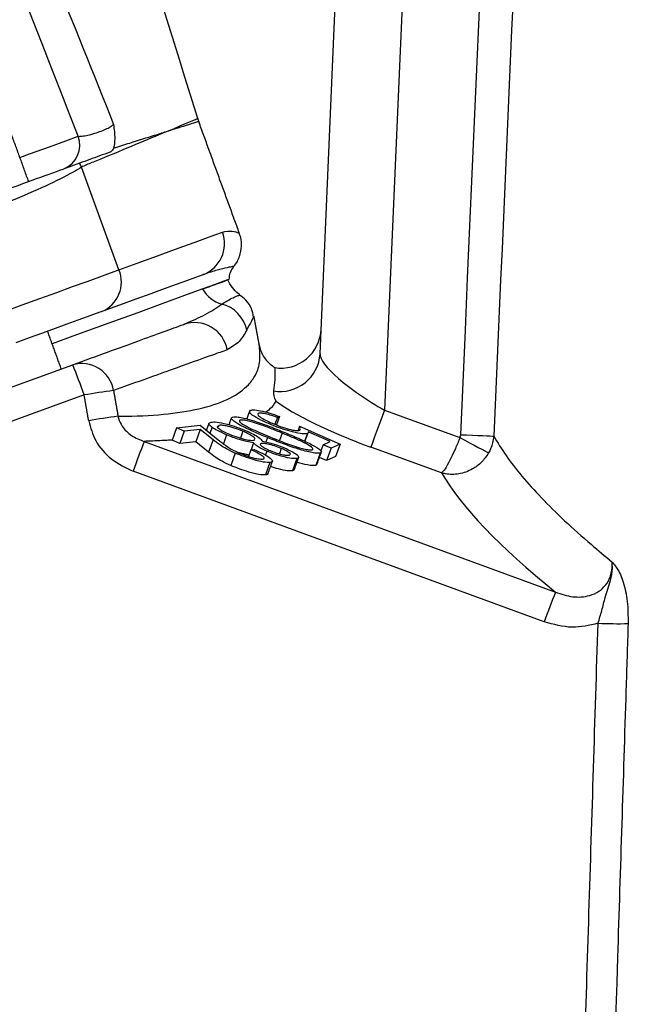
# Model space of a CAD drawing. Extents: x 0 to 9200, y 0 to 5940.
# Drawn here: x 2725 to 2772, y 3027 to 3101 of the extents above; entities that cross this region are included whole.
import ezdxf

# ---------------------------------------------------------------- set-up
doc = ezdxf.new("R2010")
doc.units = 0
doc.header["$LTSCALE"] = 5
doc.header["$MEASUREMENT"] = 0
doc.layers.get('0').update_dxf_attribs({"linetype": 'CONTINUOUS'})

msp = doc.modelspace()

# ---------------------------------------------------------------- linework, layer by layer
at = {"color": 7, "linetype": 'Continuous'}
for p, q in [((2747.664, 3075.924), (2755.664, 3259.155)), ((2760.668, 3259.155), (2752.484, 3071.709)), ((2732.613, 3082.214), (2729.817, 3089.896)), ((2683.63, 3058.532), (2729.154, 3075.102)), ((2730.009, 3072.84), (2684.485, 3056.27)), ((2752.484, 3071.709), (2758.137, 3069.651)), ((2744.472, 3071.16), (2744.284, 3070.644)), ((2744.629, 3071.233), (2744.398, 3070.599)), ((2744.629, 3071.233), (2744.472, 3071.16)), ((2736.922, 3070.389), (2736.585, 3069.463)), ((2736.922, 3070.389), (2738.68, 3070.569)), ((2737.501, 3070.136), (2736.922, 3070.389)), ((2738.696, 3070.259), (2737.501, 3070.136)), ((2738.696, 3070.259), (2738.359, 3069.334)), ((2738.68, 3070.569), (2740.171, 3069.387)), ((2739.665, 3069.489), (2738.696, 3070.259)), ((2739.586, 3070.418), (2739.426, 3069.978)), ((2740.089, 3070.563), (2740.044, 3070.437)), ((2746.139, 3070.495), (2746.027, 3070.187)), ((2746.139, 3070.495), (2749.16, 3069.169)), ((2737.164, 3069.211), (2736.592, 3069.46)), ((2737.501, 3070.136), (2737.164, 3069.211)), ((2739.665, 3069.489), (2739.328, 3068.564)), ((2740.669, 3069.858), (2740.428, 3069.195)), ((2741.884, 3070.128), (2741.699, 3069.62)), ((2743.74, 3069.648), (2743.618, 3069.314)), ((2744.837, 3069.983), (2744.635, 3069.429)), ((2746.716, 3069.952), (2746.509, 3069.382)), ((2748.435, 3069.356), (2746.776, 3070.084)), ((2734.509, 3069.365), (2765.291, 3058.087)), ((2738.359, 3069.334), (2737.164, 3069.211)), ((2739.328, 3068.564), (2738.359, 3069.334)), ((2742.496, 3068.739), (2742.316, 3068.244)), ((2742.496, 3068.739), (2742.744, 3068.765)), ((2742.694, 3069.258), (2742.506, 3068.74)), ((2744.767, 3068.843), (2744.622, 3068.443)), ((2747.89, 3069.104), (2747.706, 3068.599)), ((2747.89, 3069.104), (2748.435, 3069.356)), ((2748.497, 3068.862), (2747.89, 3069.104)), ((2748.497, 3068.862), (2748.16, 3067.936)), ((2749.16, 3069.169), (2748.497, 3068.862)), ((2749.16, 3069.169), (2748.823, 3068.244)), ((2756.75, 3067.012), (2751.474, 3068.932)), ((2741.32, 3068.49), (2740.983, 3067.565)), ((2743.679, 3068.647), (2743.571, 3068.35)), ((2745.937, 3068.082), (2745.6, 3067.157)), ((2747.68, 3068.494), (2747.343, 3067.568)), ((2748.16, 3067.936), (2747.616, 3068.153)), ((2748.823, 3068.244), (2748.16, 3067.936)), ((2743.915, 3067.789), (2743.578, 3066.864)), ((2764.449, 3055.861), (2733.666, 3067.139))]:
    msp.add_line(p, q, dxfattribs=at)
for points in [[(2725.199, 3090.615), (2725.929, 3090.88), (2727.409, 3091.419), (2728.632, 3091.864), (2729.559, 3092.201)], [(2732.613, 3082.214), (2733.977, 3082.71), (2735.23, 3083.166), (2736.371, 3083.581), (2737.4, 3083.956), (2738.314, 3084.289), (2739.113, 3084.579), (2739.796, 3084.828), (2740.363, 3085.034)], [(2724.035, 3079.091), (2725.381, 3079.581), (2726.7, 3080.061), (2727.964, 3080.521), (2729.147, 3080.952), (2730.224, 3081.344), (2731.173, 3081.689), (2731.975, 3081.981), (2732.613, 3082.214)], [(2740.85, 3081.487), (2740.808, 3081.472), (2740.475, 3081.35), (2739.81, 3081.109), (2738.821, 3080.749), (2737.517, 3080.274), (2735.91, 3079.689), (2734.015, 3078.999), (2731.85, 3078.211), (2729.434, 3077.332), (2727.614, 3076.669)], [(2738.894, 3081.839), (2738.341, 3081.638), (2737.673, 3081.395), (2736.893, 3081.111), (2735.999, 3080.786), (2734.994, 3080.42), (2733.879, 3080.014), (2732.655, 3079.569), (2731.324, 3079.084)], [(2731.324, 3079.084), (2730.845, 3078.91), (2730.244, 3078.691), (2729.532, 3078.432), (2728.724, 3078.138), (2727.837, 3077.815), (2726.889, 3077.47), (2725.9, 3077.11), (2724.89, 3076.742)], [(2752.484, 3071.709), (2752.306, 3071.219), (2752.133, 3070.745), (2751.971, 3070.299), (2751.825, 3069.897), (2751.698, 3069.549), (2751.596, 3069.267), (2751.52, 3069.06), (2751.474, 3068.932)], [(2758.137, 3069.651), (2758.506, 3069.455), (2758.864, 3069.264), (2759.202, 3069.084), (2759.51, 3068.92), (2759.779, 3068.776), (2760.002, 3068.657), (2760.173, 3068.566), (2760.286, 3068.506)], [(2758.196, 3069.868), (2758.639, 3069.849), (2759.068, 3069.83), (2759.469, 3069.812), (2759.83, 3069.796), (2760.139, 3069.782), (2760.386, 3069.772), (2760.564, 3069.764), (2760.667, 3069.759)]]:
    msp.add_lwpolyline(points, dxfattribs=at)
for centre, radius, start, end in [((2743.285, 3095.013), 5, 197.22516, 199.98504), ((2727.756, 3091.535), 1.921, 292.27701, 20.30505), ((2724.944, 3087.668), 5.358, 24.57172, 28.0658), ((2738.031, 3084.171), 2.487, 290.31088, 20.30768), ((2730.397, 3081.296), 2.399, 292.72549, 22.48781), ((2742.35, 3081.501), 1.5, 141.02606, 180.52878), ((2741.041, 3082.047), 2.514, 210.57413, 253.0316), ((2739.704, 3077.193), 2.523, 11.71089, 76.16762), ((2738.276, 3075.781), 2.482, 10.3052, 109.19717), ((2744.686, 3076.084), 2.982, 260.19019, 356.9369), ((2729.822, 3072.775), 2.42, 9.40277, 106.01945), ((2682.777, 3056.278), 50.051, 19.32297, 22.09146), ((2736.975, 3033.999), 39.461, 96.9365, 100.16839), ((2737.486, 3032.016), 39.537, 97.17848, 100.40249), ((2801.189, 3042.872), 71.751, 158.33118, 160.23196), ((2831.962, 3031.598), 71.741, 158.33121, 160.23226), ((2769.975, 3094.331), 38.608, 267.77598, 271.1128)]:
    msp.add_arc(centre, radius, start, end, dxfattribs=at)
for centre, major_axis, ratio, start_param, end_param in [((2744.747, 3077.902), (-0.133, -3.048), 0.983335, 6.169296, 7.853982), ((2752.549, 3073.186), (4.839, -2.901), 0.232325, 3.266786, 4.837583), ((2751.538, 3070.41), (7.867, -2.945), 0.167681, 3.632123, 4.766896), ((2878.986, 3025.71), (123.177, -46.269), 0.165058, 3.341754, 3.603019)]:
    msp.add_ellipse(centre, major_axis=major_axis, ratio=ratio, start_param=start_param, end_param=end_param, dxfattribs=at)
for points, knots in [([(2758.196, 3069.868), (2761.875, 3153.21), (2765.629, 3238.246), (2769.39, 3323.282), (2769.465, 3324.976)], [0, 0, 0, 0, 0.980076, 1, 1, 1, 1]), ([(2771.863, 3323.331), (2771.803, 3321.982), (2771.449, 3313.973), (2769.918, 3279.324), (2766.244, 3196.149), (2762.868, 3119.634), (2760.667, 3069.759)], [0, 0, 0, 0, 0.015956, 0.094753, 0.409938, 1, 1, 1, 1]), ([(2738.509, 3093.534), (2735.634, 3102.818), (2729.962, 3121.135), (2724.29, 3139.451), (2721.493, 3148.484)], [0, 0, 0, 0, 0.506857, 1, 1, 1, 1]), ([(2729.559, 3092.201), (2728.104, 3095.961), (2725.194, 3103.479), (2720.915, 3113.657), (2716.851, 3122.776), (2713.293, 3129.883), (2709.675, 3135.791), (2706.108, 3140.548), (2702.935, 3143.989), (2700.451, 3146.292), (2698.904, 3147.377), (2697.503, 3147.954), (2696.385, 3148.002), (2695.419, 3147.663), (2694.838, 3147.128), (2694.255, 3146.384), (2693.445, 3144.885), (2692.644, 3141.662), (2692.283, 3137.172), (2692.554, 3131.557), (2693.355, 3125.417), (2694.855, 3118.83), (2696.048, 3114.331), (2696.866, 3112.079), (2696.914, 3111.947)], [0, 0, 0, 0, 0.114161, 0.228314, 0.312859, 0.397343, 0.453986, 0.510727, 0.56727, 0.586951, 0.606531, 0.620356, 0.628897, 0.637344, 0.648521, 0.650837, 0.664472, 0.697163, 0.746585, 0.796142, 0.862635, 0.929265, 0.995849, 1, 1, 1, 1]), ([(2717.746, 3125.925), (2717.746, 3125.925), (2719.625, 3122.578), (2722.856, 3115.387), (2727.704, 3104.441), (2730.706, 3096.877), (2732.208, 3093.093)], [0, 0, 0, 0, 0.000002, 0.320113, 0.659915, 1, 1, 1, 1]), ([(2729.559, 3092.201), (2729.605, 3092.199), (2729.733, 3092.194), (2730.049, 3092.235), (2730.449, 3092.326), (2730.87, 3092.449), (2731.294, 3092.596), (2731.721, 3092.779), (2732.049, 3092.955), (2732.156, 3093.048), (2732.208, 3093.093)], [0, 0, 0, 0, 0.083403, 0.228295, 0.369927, 0.45745, 0.594071, 0.731097, 0.869902, 1, 1, 1, 1]), ([(2732.208, 3093.093), (2732.209, 3093.091), (2732.253, 3092.722), (2732.342, 3092.019), (2732.254, 3091.541), (2732.213, 3091.32)], [0, 0, 0, 0, 0.003301, 0.537301, 1, 1, 1, 1]), ([(2736.345, 3092.617), (2736.345, 3092.617), (2736.345, 3092.618), (2736.582, 3092.705), (2736.883, 3092.867), (2737.731, 3093.199), (2738.356, 3093.473), (2738.458, 3093.514), (2738.509, 3093.534)], [0, 0, 0, 0, 0.0000027, 0.0024115, 0.1115886, 0.3299547, 0.6641571, 1, 1, 1, 1]), ([(2738.587, 3093.303), (2738.539, 3093.289), (2738.442, 3093.26), (2737.744, 3093.043), (2736.981, 3092.81), (2736.509, 3092.655), (2736.35, 3092.603)], [0, 0, 0, 0, 0.3342218, 0.6700857, 0.8884361, 1, 1, 1, 1]), ([(2736.052, 3092.511), (2735.981, 3092.479), (2735.278, 3092.167), (2733.697, 3091.536), (2731.566, 3090.601), (2730.198, 3090.083), (2729.869, 3089.922), (2729.817, 3089.896)], [0, 0, 0, 0, 0.0486086, 0.4811551, 0.8746338, 0.9801059, 1, 1, 1, 1]), ([(2732.213, 3091.32), (2732.622, 3091.448), (2733.769, 3091.808), (2734.934, 3092.173), (2735.729, 3092.418), (2735.973, 3092.5), (2736.047, 3092.525)], [0, 0, 0, 0, 0.269773, 0.754886, 0.92626, 1, 1, 1, 1]), ([(2736.047, 3092.525), (2736.048, 3092.523), (2736.05, 3092.518), (2736.051, 3092.513), (2736.052, 3092.511)], [0, 0, 0, 0, 0.499827, 1, 1, 1, 1]), ([(2736.052, 3092.511), (2736.139, 3092.543), (2736.239, 3092.579), (2736.333, 3092.613), (2736.344, 3092.617)], [0, 0, 0, 0, 0.880657, 1, 1, 1, 1]), ([(2731.954, 3091.019), (2731.694, 3090.925), (2730.978, 3090.664), (2730.18, 3090.374), (2729.672, 3090.189)], [0, 0, 0, 0, 0.36373, 1, 1, 1, 1]), ([(2732.213, 3091.32), (2732.162, 3091.218), (2732.094, 3091.082), (2731.982, 3091.032), (2731.954, 3091.019)], [0, 0, 0, 0, 0.752929, 1, 1, 1, 1]), ([(2729.672, 3090.189), (2729.142, 3089.996), (2728.08, 3089.609), (2725.46, 3088.656), (2723.026, 3087.77), (2721.556, 3087.235), (2721.135, 3087.081)], [0, 0, 0, 0, 0.292589, 0.585639, 0.881225, 1, 1, 1, 1]), ([(2729.817, 3089.896), (2729.607, 3089.766), (2728.962, 3089.367), (2727.229, 3088.513), (2724.534, 3087.337), (2722.491, 3086.543), (2721.468, 3086.145)], [0, 0, 0, 0, 0.140445, 0.430263, 0.714417, 1, 1, 1, 1]), ([(2740.363, 3085.034), (2740.614, 3085.08), (2741.118, 3085.17), (2741.582, 3084.946), (2741.587, 3084.953), (2741.589, 3084.956)], [0, 0, 0, 0, 0.368409, 0.736958, 1, 1, 1, 1]), ([(2741.175, 3082.449), (2741.191, 3082.462), (2741.421, 3082.66), (2741.661, 3083.201), (2741.814, 3083.934), (2741.771, 3084.537), (2741.651, 3084.849), (2741.608, 3084.962)], [0, 0, 0, 0, 0.023293, 0.339504, 0.626191, 0.86475, 1, 1, 1, 1]), ([(2741.166, 3082.459), (2741.163, 3082.459), (2741.156, 3082.459), (2740.744, 3082.377), (2740.043, 3082.222), (2739.328, 3081.983), (2738.988, 3081.869)], [0, 0, 0, 0, 0.19395, 0.465917, 0.745411, 1, 1, 1, 1]), ([(2738.876, 3080.769), (2739.308, 3080.926), (2740.3, 3081.287), (2740.885, 3081.5), (2740.723, 3081.441), (2740.7, 3081.432)], [0, 0, 0, 0, 0.399462, 0.918378, 1, 1, 1, 1]), ([(2741.659, 3080.353), (2741.62, 3080.378), (2741.429, 3080.498), (2741.063, 3080.868), (2740.869, 3081.267), (2740.77, 3081.47)], [0, 0, 0, 0, 0.1135083, 0.548271, 1, 1, 1, 1]), ([(2740.307, 3079.643), (2740.612, 3079.825), (2741.189, 3080.17), (2741.608, 3080.306), (2741.625, 3080.31), (2741.632, 3080.311)], [0, 0, 0, 0, 0.405895, 0.768897, 1, 1, 1, 1]), ([(2742.695, 3078.675), (2742.654, 3078.887), (2742.563, 3079.348), (2742.183, 3079.933), (2741.808, 3080.197), (2741.642, 3080.314)], [0, 0, 0, 0, 0.321088, 0.698916, 1, 1, 1, 1]), ([(2737.617, 3078.197), (2738.126, 3078.415), (2739.224, 3078.887), (2739.929, 3079.379), (2740.307, 3079.643)], [0, 0, 0, 0, 0.463686, 1, 1, 1, 1]), ([(2742.697, 3078.675), (2742.701, 3078.683), (2742.714, 3078.706), (2742.557, 3078.426), (2742.302, 3077.946), (2742.174, 3077.705)], [0, 0, 0, 0, 0.183441, 0.590577, 1, 1, 1, 1]), ([(2729.154, 3075.102), (2730.049, 3075.427), (2731.84, 3076.079), (2734.081, 3076.895), (2736.013, 3077.598), (2736.978, 3077.949), (2737.46, 3078.125)], [0, 0, 0, 0, 0.248007, 0.496015, 0.748007, 1, 1, 1, 1]), ([(2742.174, 3077.705), (2742.008, 3077.397), (2741.675, 3076.78), (2741.038, 3076.41), (2740.718, 3076.225)], [0, 0, 0, 0, 0.498901, 1, 1, 1, 1]), ([(2740.718, 3076.225), (2740.364, 3076.097), (2739.226, 3075.689), (2736.628, 3074.757), (2733.688, 3073.701), (2732.21, 3073.171)], [0, 0, 0, 0, 0.183496, 0.589585, 1, 1, 1, 1]), ([(2732.545, 3071.243), (2732.744, 3071.244), (2734.114, 3071.254), (2736.398, 3071.392), (2739.015, 3071.842), (2741.027, 3072.569), (2742.232, 3073.436), (2742.913, 3074.391), (2743.237, 3075.37), (2743.15, 3076.193), (2743.106, 3076.605)], [0, 0, 0, 0, 0.026351, 0.181346, 0.336341, 0.496134, 0.655931, 0.752002, 0.87574, 1, 1, 1, 1]), ([(2743.106, 3076.605), (2743.107, 3076.6), (2743.133, 3076.465), (2743.246, 3076.056), (2743.588, 3075.415), (2744.045, 3075.065), (2744.274, 3074.889)], [0, 0, 0, 0, 0.007413, 0.194464, 0.597119, 1, 1, 1, 1]), ([(2744.274, 3074.889), (2744.289, 3074.582), (2744.317, 3073.992), (2744.223, 3073.42), (2744.178, 3073.145)], [0, 0, 0, 0, 0.519837, 1, 1, 1, 1]), ([(2744.178, 3073.145), (2744.188, 3072.903), (2744.197, 3072.659), (2744.366, 3072.388), (2744.366, 3072.387)], [0, 0, 0, 0, 0.995359, 1, 1, 1, 1]), ([(2744.16, 3070.556), (2743.839, 3070.692), (2743.197, 3070.963), (2742.57, 3071.332), (2742.33, 3071.585), (2742.416, 3071.658), (2742.46, 3071.695)], [0, 0, 0, 0, 0.2798538, 0.5592518, 0.7794321, 1, 1, 1, 1]), ([(2742.46, 3071.695), (2742.548, 3071.714), (2742.725, 3071.754), (2743.321, 3071.645), (2743.983, 3071.463), (2744.413, 3071.31), (2744.629, 3071.233)], [0, 0, 0, 0, 0.279879, 0.55932, 0.779524, 1, 1, 1, 1]), ([(2744.366, 3072.387), (2744.238, 3072.168), (2744.059, 3071.864), (2743.701, 3071.628), (2743.6, 3071.561)], [0, 0, 0, 0, 0.717444, 1, 1, 1, 1]), ([(2732.545, 3071.243), (2732.557, 3071.193), (2732.615, 3070.932), (2732.887, 3070.381), (2733.552, 3069.738), (2734.182, 3069.492), (2734.509, 3069.365)], [0, 0, 0, 0, 0.053459, 0.276829, 0.625776, 1, 1, 1, 1]), ([(2743.74, 3069.648), (2743.375, 3069.8), (2742.647, 3070.104), (2741.665, 3070.573), (2741.113, 3070.929), (2740.99, 3071.123), (2741.073, 3071.168), (2741.114, 3071.191)], [0, 0, 0, 0, 0.250987, 0.501116, 0.749623, 0.874816, 1, 1, 1, 1]), ([(2741.114, 3071.191), (2741.183, 3071.201), (2741.322, 3071.222), (2741.85, 3071.148), (2742.772, 3070.894), (2743.927, 3070.478), (2744.661, 3070.18), (2745.028, 3070.031)], [0, 0, 0, 0, 0.125231, 0.250421, 0.498769, 0.748929, 1, 1, 1, 1]), ([(2741.672, 3070.957), (2741.642, 3070.932), (2741.582, 3070.884), (2741.799, 3070.684), (2742.151, 3070.5), (2742.367, 3070.388)], [0, 0, 0, 0, 0.280131, 0.560632, 1, 1, 1, 1]), ([(2744.837, 3069.983), (2744.546, 3070.102), (2743.966, 3070.338), (2743.059, 3070.677), (2742.309, 3070.896), (2741.852, 3070.975), (2741.732, 3070.963), (2741.672, 3070.957)], [0, 0, 0, 0, 0.251057, 0.501402, 0.749746, 0.874953, 1, 1, 1, 1]), ([(2743.043, 3071.454), (2743.019, 3071.415), (2742.971, 3071.336), (2743.323, 3071.093), (2743.796, 3070.845), (2744.161, 3070.694), (2744.344, 3070.619)], [0, 0, 0, 0, 0.278985, 0.558769, 0.779206, 1, 1, 1, 1]), ([(2744.472, 3071.16), (2744.288, 3071.224), (2743.922, 3071.351), (2743.478, 3071.452), (2743.179, 3071.486), (2743.088, 3071.465), (2743.043, 3071.454)], [0, 0, 0, 0, 0.280179, 0.559256, 0.779694, 1, 1, 1, 1]), ([(2730.347, 3070.903), (2730.492, 3070.399), (2730.808, 3069.303), (2732.003, 3067.932), (2733.113, 3067.403), (2733.666, 3067.139)], [0, 0, 0, 0, 0.298986, 0.650069, 1, 1, 1, 1]), ([(2739.586, 3070.418), (2739.511, 3070.477), (2739.36, 3070.594), (2739.305, 3070.741), (2739.435, 3070.783), (2739.514, 3070.808)], [0, 0, 0, 0, 0.280085, 0.560218, 1, 1, 1, 1]), ([(2739.514, 3070.808), (2739.638, 3070.821), (2739.887, 3070.846), (2740.624, 3070.687), (2741.415, 3070.445), (2741.891, 3070.255), (2742.129, 3070.161)], [0, 0, 0, 0, 0.280604, 0.559437, 0.779925, 1, 1, 1, 1]), ([(2740.669, 3069.858), (2740.421, 3069.968), (2739.977, 3070.166), (2739.706, 3070.341), (2739.586, 3070.418)], [0, 0, 0, 0, 0.559353, 1, 1, 1, 1]), ([(2739.989, 3070.493), (2739.982, 3070.489), (2739.928, 3070.459), (2740.085, 3070.32), (2740.408, 3070.115), (2740.721, 3069.975), (2740.878, 3069.905)], [0, 0, 0, 0, 0.061071, 0.425423, 0.712861, 1, 1, 1, 1]), ([(2741.884, 3070.128), (2741.671, 3070.211), (2741.246, 3070.377), (2740.673, 3070.528), (2740.291, 3070.583), (2740.156, 3070.57), (2740.089, 3070.563)], [0, 0, 0, 0, 0.279104, 0.558347, 0.779005, 1, 1, 1, 1]), ([(2742.367, 3070.388), (2742.638, 3070.259), (2743.123, 3070.03), (2743.665, 3069.805), (2743.904, 3069.706)], [0, 0, 0, 0, 0.5596311, 1, 1, 1, 1]), ([(2746.716, 3069.952), (2746.611, 3069.931), (2746.401, 3069.889), (2745.671, 3070.041), (2744.886, 3070.277), (2744.402, 3070.463), (2744.16, 3070.556)], [0, 0, 0, 0, 0.279695, 0.559084, 0.779334, 1, 1, 1, 1]), ([(2744.344, 3070.619), (2744.569, 3070.533), (2745.019, 3070.362), (2745.615, 3070.208), (2745.996, 3070.162), (2746.101, 3070.192), (2746.154, 3070.207)], [0, 0, 0, 0, 0.279892, 0.559048, 0.779233, 1, 1, 1, 1]), ([(2741.32, 3068.49), (2741.091, 3068.595), (2740.634, 3068.805), (2740.112, 3069.143), (2739.835, 3069.358), (2739.665, 3069.489)], [0, 0, 0, 0, 0.279291, 0.559167, 1, 1, 1, 1]), ([(2742.694, 3069.258), (2742.364, 3069.321), (2741.903, 3069.41), (2741.143, 3069.665), (2740.827, 3069.793), (2740.669, 3069.858)], [0, 0, 0, 0, 0.557767, 0.778836, 1, 1, 1, 1]), ([(2740.878, 3069.905), (2741.089, 3069.823), (2741.514, 3069.657), (2742.076, 3069.509), (2742.498, 3069.432), (2742.638, 3069.443), (2742.708, 3069.448)], [0, 0, 0, 0, 0.27883, 0.558961, 0.779374, 1, 1, 1, 1]), ([(2742.816, 3069.539), (2742.776, 3069.596), (2742.706, 3069.698), (2742.358, 3069.915), (2742.042, 3070.057), (2741.884, 3070.128)], [0, 0, 0, 0, 0.388474, 0.6943886, 1, 1, 1, 1]), ([(2742.129, 3070.161), (2742.324, 3070.074), (2742.714, 3069.9), (2743.198, 3069.607), (2743.292, 3069.466), (2743.349, 3069.38)], [0, 0, 0, 0, 0.280165, 0.560047, 1, 1, 1, 1]), ([(2747.68, 3068.494), (2747.609, 3068.483), (2747.468, 3068.462), (2746.941, 3068.535), (2746.02, 3068.784), (2744.853, 3069.198), (2744.111, 3069.498), (2743.74, 3069.648)], [0, 0, 0, 0, 0.125198, 0.25038, 0.498891, 0.74902, 1, 1, 1, 1]), ([(2743.904, 3069.706), (2744.496, 3069.468), (2745.383, 3069.111), (2746.439, 3068.798), (2746.897, 3068.718), (2747.018, 3068.73), (2747.078, 3068.736)], [0, 0, 0, 0, 0.500259, 0.74929, 0.874739, 1, 1, 1, 1]), ([(2747.078, 3068.736), (2747.105, 3068.756), (2747.16, 3068.795), (2747.011, 3068.965), (2746.513, 3069.259), (2745.698, 3069.626), (2745.124, 3069.864), (2744.837, 3069.983)], [0, 0, 0, 0, 0.125012, 0.250176, 0.498575, 0.748948, 1, 1, 1, 1]), ([(2745.028, 3070.031), (2745.391, 3069.88), (2746.115, 3069.579), (2747.111, 3069.113), (2747.675, 3068.755), (2747.8, 3068.561), (2747.72, 3068.516), (2747.68, 3068.494)], [0, 0, 0, 0, 0.251065, 0.501175, 0.749635, 0.874817, 1, 1, 1, 1]), ([(2746.776, 3070.084), (2746.779, 3070.054), (2746.785, 3070), (2746.737, 3069.967), (2746.716, 3069.952)], [0, 0, 0, 0, 0.560017, 1, 1, 1, 1]), ([(2758.137, 3069.651), (2758.025, 3069.374), (2757.808, 3068.838), (2757.443, 3068.057), (2757.09, 3067.406), (2756.864, 3067.101), (2756.771, 3067.025), (2756.751, 3067.013), (2756.75, 3067.012)], [0, 0, 0, 0, 0.213188, 0.411953, 0.672753, 0.923048, 0.997315, 1, 1, 1, 1]), ([(2758.137, 3069.651), (2758.145, 3069.668), (2758.179, 3069.736), (2758.189, 3069.811), (2758.196, 3069.868)], [0, 0, 0, 0, 0.246313, 1, 1, 1, 1]), ([(2760.667, 3069.759), (2760.615, 3069.43), (2760.546, 3068.993), (2760.338, 3068.602), (2760.286, 3068.506)], [0, 0, 0, 0, 0.752279, 1, 1, 1, 1]), ([(2760.667, 3069.759), (2760.956, 3069.282), (2761.822, 3067.848), (2764.092, 3065.184), (2766.981, 3062.45), (2769, 3060.774), (2769.525, 3060.339)], [0, 0, 0, 0, 0.174468, 0.523713, 0.876259, 1, 1, 1, 1]), ([(2740.171, 3069.387), (2740.351, 3069.242), (2740.601, 3069.04), (2741.085, 3068.739), (2741.401, 3068.594), (2741.558, 3068.521)], [0, 0, 0, 0, 0.560645, 0.780446, 1, 1, 1, 1]), ([(2743.358, 3068.04), (2743.425, 3068.059), (2743.56, 3068.099), (2743.35, 3068.297), (2742.961, 3068.522), (2742.651, 3068.667), (2742.496, 3068.739)], [0, 0, 0, 0, 0.279449, 0.558589, 0.779041, 1, 1, 1, 1]), ([(2743.679, 3068.647), (2743.529, 3068.714), (2743.23, 3068.846), (2742.845, 3069.074), (2742.752, 3069.188), (2742.694, 3069.258)], [0, 0, 0, 0, 0.280174, 0.560311, 1, 1, 1, 1]), ([(2742.744, 3068.765), (2743.026, 3068.633), (2743.589, 3068.371), (2744.039, 3068.053), (2744.159, 3067.846), (2743.997, 3067.808), (2743.915, 3067.789)], [0, 0, 0, 0, 0.279989, 0.559473, 0.779639, 1, 1, 1, 1]), ([(2743.263, 3069.215), (2743.225, 3069.195), (2743.148, 3069.155), (2743.292, 3069.011), (2743.565, 3068.844), (2743.808, 3068.733), (2743.929, 3068.678)], [0, 0, 0, 0, 0.279757, 0.559553, 0.780037, 1, 1, 1, 1]), ([(2744.767, 3068.843), (2744.593, 3068.91), (2744.243, 3069.045), (2743.786, 3069.163), (2743.438, 3069.227), (2743.322, 3069.219), (2743.263, 3069.215)], [0, 0, 0, 0, 0.278574, 0.558858, 0.779389, 1, 1, 1, 1]), ([(2743.349, 3069.38), (2743.629, 3069.323), (2744.128, 3069.221), (2744.732, 3068.986), (2744.998, 3068.882)], [0, 0, 0, 0, 0.560071, 1, 1, 1, 1]), ([(2745.351, 3068.337), (2745.396, 3068.353), (2745.488, 3068.386), (2745.374, 3068.519), (2745.131, 3068.679), (2744.888, 3068.788), (2744.767, 3068.843)], [0, 0, 0, 0, 0.28038, 0.560117, 0.780192, 1, 1, 1, 1]), ([(2744.998, 3068.882), (2745.232, 3068.774), (2745.7, 3068.557), (2746.03, 3068.304), (2746.105, 3068.142), (2745.993, 3068.102), (2745.937, 3068.082)], [0, 0, 0, 0, 0.278892, 0.558491, 0.779192, 1, 1, 1, 1]), ([(2740.983, 3067.565), (2740.754, 3067.67), (2740.297, 3067.88), (2739.775, 3068.217), (2739.498, 3068.432), (2739.328, 3068.564)], [0, 0, 0, 0, 0.27929, 0.5591681, 1, 1, 1, 1]), ([(2743.915, 3067.789), (2743.774, 3067.788), (2743.491, 3067.785), (2742.741, 3067.971), (2741.982, 3068.215), (2741.54, 3068.398), (2741.32, 3068.49)], [0, 0, 0, 0, 0.279987, 0.559326, 0.779637, 1, 1, 1, 1]), ([(2741.558, 3068.521), (2741.756, 3068.441), (2742.153, 3068.28), (2742.71, 3068.121), (2743.133, 3068.035), (2743.283, 3068.038), (2743.358, 3068.04)], [0, 0, 0, 0, 0.279263, 0.559076, 0.779428, 1, 1, 1, 1]), ([(2745.937, 3068.082), (2745.82, 3068.077), (2745.585, 3068.066), (2744.96, 3068.202), (2744.288, 3068.405), (2743.882, 3068.567), (2743.679, 3068.647)], [0, 0, 0, 0, 0.2799444, 0.5596767, 0.7800162, 1, 1, 1, 1]), ([(2743.929, 3068.678), (2744.098, 3068.613), (2744.436, 3068.482), (2744.893, 3068.361), (2745.194, 3068.319), (2745.298, 3068.331), (2745.351, 3068.337)], [0, 0, 0, 0, 0.278634, 0.558397, 0.778887, 1, 1, 1, 1]), ([(2760.286, 3068.506), (2760.118, 3068.258), (2759.792, 3067.781), (2759.019, 3067.217), (2758.08, 3066.878), (2757.273, 3066.883), (2756.851, 3066.982), (2756.753, 3067.011), (2756.75, 3067.012)], [0, 0, 0, 0, 0.213198, 0.411961, 0.672748, 0.923042, 0.997314, 1, 1, 1, 1]), ([(2743.578, 3066.864), (2743.437, 3066.862), (2743.154, 3066.86), (2742.404, 3067.045), (2741.645, 3067.29), (2741.203, 3067.473), (2740.983, 3067.565)], [0, 0, 0, 0, 0.279989, 0.559326, 0.779637, 1, 1, 1, 1]), ([(2745.6, 3067.157), (2745.483, 3067.152), (2745.248, 3067.142), (2744.625, 3067.273), (2744.163, 3067.422), (2743.961, 3067.487)], [0, 0, 0, 0, 0.3603893, 0.7204997, 1, 1, 1, 1]), ([(2747.343, 3067.568), (2747.272, 3067.558), (2747.13, 3067.538), (2746.676, 3067.595), (2746.214, 3067.728), (2745.939, 3067.808)], [0, 0, 0, 0, 0.287124, 0.574212, 1, 1, 1, 1]), ([(2743.763, 3066.944), (2743.763, 3066.943), (2743.794, 3066.883), (2743.686, 3066.873), (2743.578, 3066.864)], [0, 0, 0, 0, 0.006522, 1, 1, 1, 1]), ([(2765.291, 3058.087), (2765.715, 3057.943), (2766.534, 3057.664), (2767.691, 3057.733), (2768.419, 3058.052), (2768.903, 3058.421), (2769.162, 3058.749), (2769.429, 3059.291), (2769.543, 3059.778), (2769.529, 3060.206), (2769.525, 3060.339)], [0, 0, 0, 0, 0.232068, 0.44904, 0.575059, 0.626974, 0.753258, 0.778793, 0.931392, 1, 1, 1, 1]), ([(2768.477, 3055.753), (2768.573, 3056.073), (2768.776, 3056.744), (2769.026, 3057.806), (2769.404, 3058.794), (2769.564, 3059.719), (2769.541, 3060.185), (2769.526, 3060.335), (2769.525, 3060.339)], [0, 0, 0, 0, 0.1997827, 0.4177739, 0.707273, 0.9050267, 0.9973992, 1, 1, 1, 1]), ([(2769.525, 3060.339), (2769.527, 3060.337), (2769.566, 3060.291), (2769.689, 3060.145), (2769.997, 3059.744), (2770.399, 3058.871), (2770.709, 3057.405), (2770.72, 3056.289), (2770.725, 3055.731)], [0, 0, 0, 0, 0.002364, 0.054533, 0.173672, 0.441551, 0.720334, 1, 1, 1, 1]), ([(2768.477, 3055.753), (2767.828, 3055.602), (2766.478, 3055.289), (2765.142, 3055.666), (2764.449, 3055.861)], [0, 0, 0, 0, 0.480855, 1, 1, 1, 1]), ([(2770.725, 3055.731), (2770.672, 3054.066), (2770.407, 3045.742), (2769.491, 3016.852), (2768.632, 2989.627), (2767.983, 2969.061)], [0, 0, 0, 0, 0.0576265, 0.2881327, 1, 1, 1, 1])]:
    msp.add_open_spline(points, degree=3, knots=knots, dxfattribs=at)
for points in [[(2725.859, 3088.801), (2723.396, 3095.567)], [(2741.621, 3084.968), (2738.587, 3093.303)], [(2736.35, 3092.603), (2736.344, 3092.617)], [(2738.988, 3081.869), (2738.894, 3081.839)], [(2741.632, 3080.311), (2741.643, 3080.314)], [(2743.114, 3076.607), (2742.711, 3078.747)], [(2728.298, 3074.79), (2727.272, 3077.609)], [(2737.46, 3078.125), (2737.617, 3078.197)], [(2732.21, 3073.171), (2732.545, 3071.243)], [(2730.347, 3070.903), (2730.009, 3072.84)], [(2741.03, 3071.132), (2740.84, 3070.612)], [(2742.387, 3071.626), (2742.173, 3071.039)], [(2739.342, 3070.717), (2739.152, 3070.195)], [(2746.213, 3070.345), (2746.139, 3070.495)], [(2746.154, 3070.207), (2746.184, 3070.276)], [(2736.592, 3069.46), (2734.509, 3069.365)], [(2736.592, 3069.46), (2736.585, 3069.463)], [(2742.708, 3069.448), (2742.788, 3069.516)], [(2746.539, 3069.367), (2746.774, 3070.012)], [(2742.358, 3068.333), (2741.576, 3068.515)], [(2745.728, 3067.229), (2746.065, 3068.155)], [(2747.425, 3067.627), (2747.761, 3068.552)], [(2743.764, 3066.944), (2744.1, 3067.869)], [(2747.41, 3067.632), (2747.343, 3067.568)], [(2745.726, 3067.23), (2745.6, 3067.157)], [(2765.748, 2969.082), (2768.477, 3055.753)]]:
    msp.add_open_spline(points, degree=1, dxfattribs=at)

doc.saveas('drawing.dxf')
